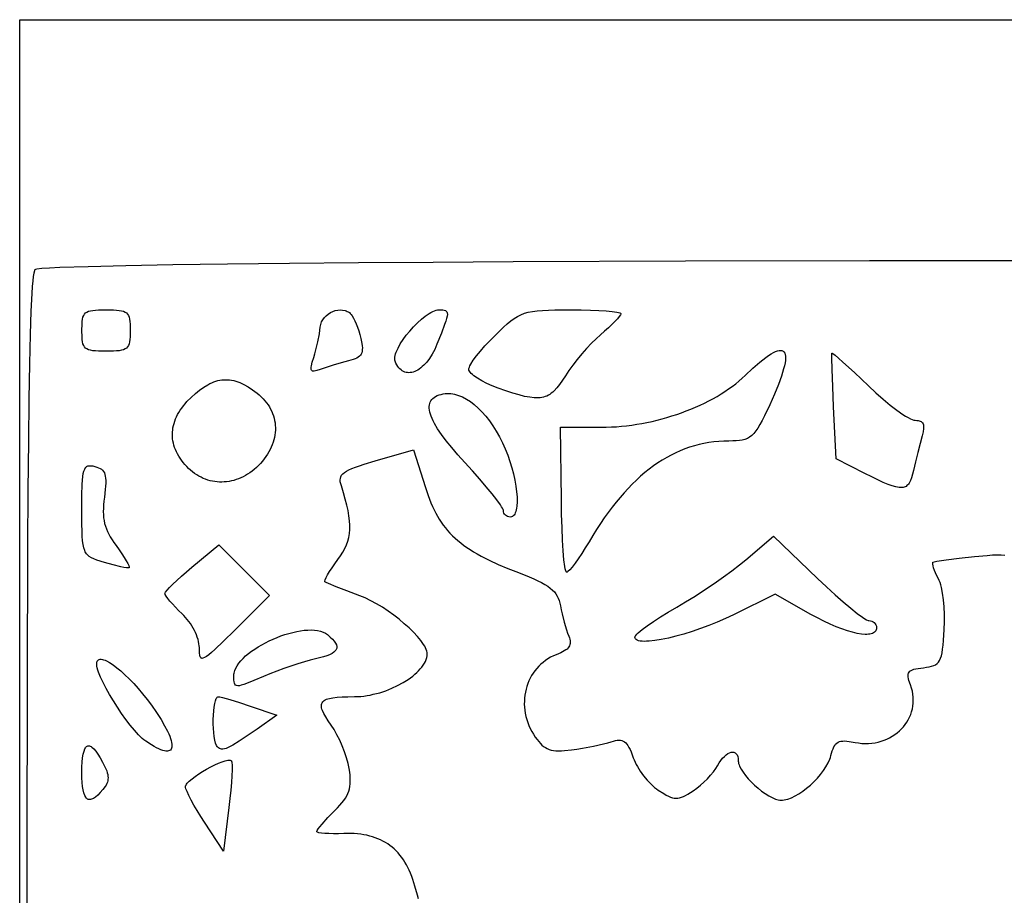
# Model space of a CAD drawing. Extents: x 0 to 300, y 0 to 300.
# Drawn here: x 0 to 142, y 173 to 300 of the extents above; entities that cross this region are included whole.
import ezdxf

# ---------------------------------------------------------------- set-up
doc = ezdxf.new("R2010")
doc.units = 0
doc.layers.add('Calque_par_d_faut', color=18, linetype='CONTINUOUS')

msp = doc.modelspace()

# ---------------------------------------------------------------- linework, layer by layer
at = {"layer": 'Calque_par_d_faut'}
for points in [[(150, 0), (0, 0), (0, 150), (0, 150), (0, 300), (150, 300)], [(150.5, 265.11), (123, 265.09), (96.35, 265.03), (71.41, 264.92), (59.85, 264.86), (49.03, 264.78), (39.07, 264.69), (30.07, 264.6), (22.14, 264.49), (15.37, 264.37), (9.89, 264.24), (5.8, 264.11), (4.31, 264.03), (3.2, 263.96), (2.49, 263.88), (2.29, 263.84), (2.2, 263.8), (2.16, 263.74), (2.12, 263.64), (2.04, 263.32), (1.96, 262.84), (1.88, 262.19), (1.81, 261.36), (1.75, 260.36), (1.62, 257.78), (1.51, 254.4), (1.42, 250.17), (1.33, 245.05), (1.26, 238.97), (1.19, 231.91), (1.14, 223.79), (1.06, 204.23), (1.01, 179.89), (1, 150.37)], [(57.73, 172.74), (57.56, 173.27), (57.2, 174.56), (57.06, 175.05), (56.91, 175.52), (56.74, 175.98), (56.57, 176.43), (56.38, 176.85), (56.19, 177.26), (55.98, 177.65), (55.76, 178.03), (55.53, 178.39), (55.29, 178.73), (55.03, 179.06), (54.77, 179.37), (54.49, 179.66), (54.2, 179.94), (53.9, 180.2), (53.58, 180.45), (53.26, 180.67), (52.92, 180.89), (52.57, 181.08), (52.21, 181.26), (51.84, 181.43), (51.45, 181.57), (51.06, 181.71), (50.65, 181.82), (50.23, 181.92), (49.79, 182), (49.35, 182.07), (48.89, 182.12), (48.42, 182.16), (47.93, 182.18), (47.44, 182.18), (46.93, 182.17), (46.14, 182.15), (45.4, 182.14), (44.74, 182.16), (44.15, 182.19), (43.67, 182.24), (43.31, 182.3), (43.08, 182.38), (43.02, 182.42), (43, 182.46), (43.01, 182.52), (43.05, 182.61), (43.21, 182.84), (43.45, 183.16), (43.77, 183.55), (44.6, 184.48), (45.62, 185.53), (46, 185.92), (46.34, 186.29), (46.64, 186.64), (46.91, 186.98), (47.14, 187.31), (47.33, 187.64), (47.49, 187.97), (47.62, 188.31), (47.72, 188.65), (47.79, 189), (47.83, 189.37), (47.85, 189.75), (47.84, 190.17), (47.81, 190.61), (47.76, 191.08), (47.68, 191.58), (47.53, 192.33), (47.3, 193.14), (47.02, 193.99), (46.69, 194.85), (46.32, 195.69), (45.92, 196.49), (45.51, 197.23), (45.09, 197.87), (44.66, 198.49), (44.31, 199.05), (44.03, 199.54), (43.83, 199.98), (43.75, 200.18), (43.7, 200.37), (43.67, 200.54), (43.67, 200.71), (43.68, 200.86), (43.71, 201), (43.77, 201.12), (43.85, 201.24), (43.95, 201.35), (44.08, 201.44), (44.23, 201.53), (44.4, 201.61), (44.6, 201.68), (44.82, 201.74), (45.34, 201.84), (45.95, 201.92), (46.68, 201.97), (47.51, 201.99), (48.44, 202), (48.89, 202.01), (49.35, 202.04), (49.81, 202.08), (50.27, 202.15), (50.73, 202.23), (51.18, 202.33), (51.64, 202.44), (52.1, 202.57), (52.99, 202.86), (53.86, 203.21), (54.69, 203.6), (55.48, 204.02), (56.21, 204.49), (56.56, 204.73), (56.88, 204.97), (57.19, 205.23), (57.47, 205.49), (57.74, 205.75), (57.98, 206.01), (58.2, 206.28), (58.4, 206.55), (58.57, 206.82), (58.71, 207.09), (58.82, 207.37), (58.91, 207.64), (58.96, 207.91), (58.98, 208.17), (58.97, 208.37), (58.93, 208.58), (58.85, 208.8), (58.75, 209.04), (58.61, 209.3), (58.45, 209.56), (58.06, 210.12), (57.57, 210.7), (57, 211.31), (56.36, 211.94), (55.66, 212.56), (54.91, 213.19), (54.13, 213.79), (53.32, 214.38), (52.49, 214.93), (51.65, 215.43), (50.82, 215.89), (50.01, 216.28), (49.22, 216.61), (47.36, 217.3), (45.79, 217.91), (44.67, 218.37), (44.33, 218.51), (44.16, 218.6), (44.14, 218.64), (44.14, 218.71), (44.21, 218.93), (44.35, 219.25), (44.57, 219.65), (44.86, 220.12), (45.2, 220.66), (45.6, 221.23), (46.04, 221.84), (46.42, 222.38), (46.76, 222.91), (47.04, 223.44), (47.28, 223.96), (47.47, 224.5), (47.62, 225.04), (47.72, 225.61), (47.77, 226.2), (47.77, 226.82), (47.73, 227.47), (47.65, 228.17), (47.52, 228.92), (47.34, 229.72), (47.12, 230.58), (46.86, 231.5), (46.55, 232.5), (46.46, 232.81), (46.4, 233.09), (46.39, 233.36), (46.41, 233.6), (46.48, 233.82), (46.59, 234.04), (46.77, 234.24), (47, 234.43), (47.29, 234.62), (47.65, 234.81), (48.08, 235.01), (48.58, 235.2), (49.17, 235.41), (49.84, 235.63), (51.45, 236.12), (56.98, 237.73), (58.71, 232.25), (59.1, 231.1), (59.51, 230.04), (59.73, 229.53), (59.97, 229.04), (60.21, 228.57), (60.46, 228.11), (60.73, 227.67), (61.01, 227.25), (61.3, 226.83), (61.61, 226.43), (61.93, 226.05), (62.27, 225.67), (62.63, 225.3), (63.01, 224.95), (63.4, 224.6), (63.82, 224.26), (64.25, 223.93), (64.71, 223.6), (65.19, 223.28), (65.69, 222.97), (66.22, 222.66), (66.77, 222.35), (67.95, 221.75), (69.24, 221.15), (70.65, 220.55), (72.18, 219.95), (73.74, 219.33), (74.4, 219.04), (75, 218.77), (75.54, 218.5), (76.01, 218.23), (76.43, 217.97), (76.79, 217.7), (77.11, 217.43), (77.38, 217.15), (77.6, 216.86), (77.8, 216.56), (77.95, 216.24), (78.08, 215.9), (78.18, 215.54), (78.26, 215.15), (78.37, 214.58), (78.5, 213.98), (78.8, 212.77), (79.14, 211.65), (79.3, 211.17), (79.46, 210.76), (79.55, 210.53), (79.62, 210.3), (79.66, 210.09), (79.68, 209.9), (79.67, 209.71), (79.64, 209.53), (79.57, 209.36), (79.48, 209.2), (79.36, 209.04), (79.21, 208.89), (79.03, 208.75), (78.82, 208.61), (78.58, 208.47), (78.31, 208.33), (77.66, 208.06), (77.24, 207.89), (76.84, 207.69), (76.45, 207.47), (76.09, 207.23), (75.74, 206.96), (75.42, 206.68), (75.11, 206.39), (74.82, 206.07), (74.55, 205.74), (74.31, 205.4), (74.08, 205.04), (73.88, 204.66), (73.7, 204.28), (73.54, 203.89), (73.4, 203.48), (73.28, 203.07), (73.18, 202.65), (73.11, 202.22), (73.06, 201.79), (73.04, 201.35), (73.03, 200.91), (73.05, 200.47), (73.1, 200.03), (73.17, 199.58), (73.26, 199.14), (73.38, 198.69), (73.52, 198.25), (73.69, 197.82), (73.88, 197.39), (74.1, 196.96), (74.35, 196.54), (74.62, 196.13), (74.87, 195.79), (75.11, 195.49), (75.35, 195.22), (75.59, 194.99), (75.83, 194.78), (76.08, 194.61), (76.35, 194.47), (76.63, 194.35), (76.93, 194.26), (77.26, 194.2), (77.61, 194.16), (77.99, 194.15), (78.4, 194.15), (78.85, 194.18), (79.87, 194.29), (80.64, 194.4), (81.45, 194.53), (83.06, 194.84), (84.51, 195.16), (85.12, 195.32), (85.62, 195.47), (85.94, 195.57), (86.22, 195.64), (86.49, 195.68), (86.73, 195.7), (86.96, 195.68), (87.16, 195.64), (87.36, 195.56), (87.54, 195.45), (87.71, 195.31), (87.87, 195.12), (88.03, 194.9), (88.18, 194.64), (88.33, 194.34), (88.48, 193.99), (88.8, 193.16), (88.92, 192.84), (89.06, 192.52), (89.22, 192.19), (89.41, 191.86), (89.82, 191.19), (90.29, 190.54), (90.8, 189.92), (91.34, 189.35), (91.61, 189.1), (91.88, 188.86), (92.15, 188.65), (92.42, 188.46), (93.23, 187.95), (93.58, 187.75), (93.89, 187.58), (94.19, 187.45), (94.46, 187.36), (94.73, 187.3), (94.98, 187.28), (95.24, 187.29), (95.5, 187.34), (95.77, 187.43), (96.05, 187.55), (96.36, 187.7), (96.69, 187.9), (97.46, 188.38), (97.98, 188.75), (98.51, 189.17), (99.02, 189.63), (99.52, 190.11), (99.98, 190.61), (100.39, 191.1), (100.73, 191.57), (101, 192), (101.23, 192.4), (101.48, 192.76), (101.73, 193.08), (101.98, 193.34), (102.23, 193.56), (102.48, 193.74), (102.72, 193.86), (102.96, 193.94), (103.17, 193.96), (103.37, 193.94), (103.55, 193.86), (103.7, 193.73), (103.83, 193.55), (103.92, 193.31), (103.98, 193.02), (104, 192.67), (104.01, 192.5), (104.05, 192.32), (104.11, 192.12), (104.19, 191.92), (104.4, 191.49), (104.69, 191.04), (105.04, 190.57), (105.44, 190.1), (105.89, 189.63), (106.36, 189.17), (106.86, 188.73), (107.37, 188.33), (107.89, 187.96), (108.4, 187.64), (108.89, 187.37), (109.36, 187.17), (109.58, 187.1), (109.79, 187.04), (109.99, 187.01), (110.18, 187), (110.41, 187.01), (110.65, 187.04), (110.9, 187.09), (111.15, 187.16), (111.68, 187.36), (112.22, 187.62), (112.78, 187.94), (113.34, 188.31), (113.89, 188.73), (114.43, 189.19), (114.95, 189.68), (115.44, 190.2), (115.9, 190.73), (116.32, 191.28), (116.68, 191.83), (116.99, 192.39), (117.23, 192.93), (117.32, 193.19), (117.4, 193.46), (117.6, 194.17), (117.71, 194.46), (117.83, 194.72), (117.95, 194.94), (118.09, 195.12), (118.25, 195.27), (118.43, 195.39), (118.63, 195.48), (118.85, 195.54), (119.11, 195.57), (119.39, 195.58), (119.71, 195.56), (120.06, 195.52), (120.89, 195.37), (121.39, 195.29), (121.89, 195.23), (122.38, 195.21), (122.86, 195.22), (123.33, 195.26), (123.79, 195.33), (124.24, 195.42), (124.68, 195.54), (125.1, 195.69), (125.51, 195.85), (125.9, 196.05), (126.28, 196.26), (126.64, 196.5), (126.98, 196.75), (127.31, 197.03), (127.61, 197.32), (127.89, 197.64), (128.15, 197.96), (128.39, 198.3), (128.6, 198.66), (128.79, 199.03), (128.95, 199.41), (129.08, 199.81), (129.19, 200.21), (129.27, 200.62), (129.31, 201.04), (129.33, 201.47), (129.32, 201.91), (129.27, 202.35), (129.19, 202.79), (129.07, 203.24), (128.92, 203.69), (128.7, 204.33), (128.63, 204.59), (128.59, 204.84), (128.57, 205.05), (128.59, 205.24), (128.64, 205.4), (128.72, 205.54), (128.84, 205.67), (129, 205.78), (129.19, 205.87), (129.42, 205.95), (129.7, 206.02), (130.02, 206.08), (130.8, 206.19), (131.24, 206.24), (131.64, 206.31), (131.98, 206.39), (132.28, 206.49), (132.55, 206.62), (132.78, 206.79), (132.97, 206.99), (133.13, 207.25), (133.27, 207.55), (133.39, 207.92), (133.49, 208.35), (133.57, 208.85), (133.64, 209.44), (133.69, 210.1), (133.8, 211.72), (133.84, 212.81), (133.83, 213.91), (133.78, 215), (133.68, 216.03), (133.55, 216.98), (133.39, 217.82), (133.29, 218.19), (133.19, 218.52), (133.08, 218.81), (132.97, 219.06), (132.75, 219.49), (132.56, 219.9), (132.4, 220.28), (132.27, 220.63), (132.18, 220.93), (132.13, 221.17), (132.13, 221.35), (132.14, 221.41), (132.17, 221.45), (132.35, 221.51), (132.75, 221.6), (134.07, 221.81), (135.95, 222.04), (138.18, 222.28), (140.03, 222.45), (140.79, 222.51), (141.45, 222.54), (142.04, 222.54), (142.55, 222.5)]]:
    msp.add_lwpolyline(points, dxfattribs=at)
for points in [[(9, 255), (9.02, 255.92), (9.05, 256.3), (9.09, 256.63), (9.16, 256.92), (9.26, 257.16), (9.38, 257.37), (9.54, 257.54), (9.74, 257.67), (9.98, 257.78), (10.26, 257.86), (10.59, 257.92), (10.98, 257.96), (11.42, 257.98), (12.5, 258), (13.58, 257.98), (14.02, 257.96), (14.41, 257.92), (14.74, 257.86), (15.02, 257.78), (15.26, 257.67), (15.46, 257.54), (15.62, 257.37), (15.74, 257.16), (15.84, 256.92), (15.91, 256.63), (15.95, 256.3), (15.98, 255.92), (16, 255), (15.98, 254.08), (15.95, 253.7), (15.91, 253.37), (15.84, 253.08), (15.74, 252.84), (15.62, 252.63), (15.46, 252.46), (15.26, 252.33), (15.02, 252.22), (14.74, 252.14), (14.41, 252.08), (14.02, 252.04), (13.58, 252.02), (12.5, 252), (11.42, 252.02), (10.98, 252.04), (10.59, 252.08), (10.26, 252.14), (9.98, 252.22), (9.74, 252.33), (9.54, 252.46), (9.38, 252.63), (9.26, 252.84), (9.16, 253.08), (9.09, 253.37), (9.05, 253.7), (9.02, 254.08), (9, 255)], [(42.55, 251.1), (42.71, 251.62), (42.87, 252.19), (43.15, 253.38), (43.37, 254.53), (43.45, 255.05), (43.5, 255.5), (43.52, 255.69), (43.56, 255.88), (43.62, 256.06), (43.69, 256.24), (43.86, 256.57), (44.09, 256.87), (44.35, 257.15), (44.64, 257.39), (44.96, 257.59), (45.3, 257.75), (45.66, 257.88), (46.02, 257.95), (46.38, 257.99), (46.74, 257.97), (47.09, 257.9), (47.25, 257.84), (47.41, 257.77), (47.56, 257.69), (47.71, 257.59), (47.85, 257.47), (47.98, 257.34), (48.14, 257.12), (48.32, 256.81), (48.51, 256.42), (48.7, 255.97), (48.89, 255.48), (49.06, 254.95), (49.22, 254.4), (49.36, 253.86), (49.52, 253.1), (49.56, 252.78), (49.59, 252.49), (49.58, 252.23), (49.56, 251.99), (49.5, 251.78), (49.42, 251.59), (49.31, 251.43), (49.16, 251.28), (48.99, 251.14), (48.78, 251.02), (48.54, 250.91), (48.26, 250.8), (47.59, 250.61), (46.52, 250.33), (45.39, 249.99), (44.33, 249.66), (43.48, 249.35), (43, 249.19), (42.8, 249.14), (42.64, 249.11), (42.5, 249.11), (42.38, 249.13), (42.3, 249.19), (42.23, 249.27), (42.19, 249.38), (42.18, 249.52), (42.19, 249.69), (42.22, 249.9), (42.34, 250.42), (42.55, 251.1)], [(54.34, 250.56), (54.29, 250.73), (54.28, 250.93), (54.29, 251.14), (54.33, 251.38), (54.4, 251.63), (54.49, 251.89), (54.61, 252.17), (54.75, 252.45), (55.08, 253.05), (55.49, 253.68), (55.95, 254.31), (56.46, 254.93), (57, 255.53), (57.56, 256.1), (58.13, 256.62), (58.7, 257.08), (59.25, 257.46), (59.51, 257.62), (59.77, 257.75), (60.02, 257.86), (60.25, 257.94), (60.48, 257.98), (60.69, 258), (61.23, 257.99), (61.44, 257.96), (61.61, 257.9), (61.74, 257.82), (61.83, 257.7), (61.88, 257.54), (61.89, 257.33), (61.85, 257.06), (61.78, 256.73), (61.65, 256.33), (61.49, 255.85), (61.03, 254.63), (60.39, 253.02), (60.06, 252.26), (59.7, 251.58), (59.31, 250.97), (58.9, 250.43), (58.69, 250.19), (58.48, 249.97), (58.26, 249.77), (58.04, 249.59), (57.83, 249.42), (57.61, 249.28), (57.39, 249.16), (57.17, 249.07), (56.96, 248.99), (56.74, 248.93), (56.53, 248.9), (56.32, 248.89), (56.12, 248.9), (55.92, 248.93), (55.73, 248.99), (55.54, 249.06), (55.36, 249.17), (55.19, 249.29), (55.02, 249.44), (54.87, 249.62), (54.72, 249.81), (54.58, 250.04), (54.45, 250.29), (54.34, 250.56)], [(69.25, 246.66), (68.4, 246.99), (67.6, 247.34), (66.88, 247.71), (66.25, 248.08), (65.73, 248.45), (65.51, 248.62), (65.34, 248.79), (65.19, 248.95), (65.09, 249.11), (65.02, 249.25), (65, 249.38), (65.02, 249.52), (65.08, 249.7), (65.17, 249.91), (65.3, 250.14), (65.65, 250.69), (66.11, 251.33), (66.68, 252.02), (67.32, 252.76), (68.03, 253.53), (68.79, 254.3), (70.03, 255.48), (70.57, 255.97), (71.08, 256.38), (71.56, 256.74), (72.05, 257.04), (72.54, 257.29), (73.05, 257.49), (73.61, 257.65), (74.22, 257.77), (74.89, 257.86), (75.65, 257.92), (76.51, 257.96), (77.47, 257.99), (79.79, 258), (81.24, 257.99), (82.59, 257.96), (83.81, 257.9), (84.88, 257.83), (85.76, 257.75), (86.43, 257.65), (86.67, 257.6), (86.85, 257.55), (86.96, 257.49), (86.99, 257.46), (87, 257.44), (86.98, 257.37), (86.94, 257.27), (86.77, 257.02), (86.5, 256.7), (86.14, 256.31), (85.7, 255.87), (85.2, 255.4), (84.65, 254.9), (84.06, 254.39), (83.42, 253.82), (82.74, 253.16), (82.05, 252.42), (81.35, 251.63), (80.67, 250.81), (80.04, 250), (79.46, 249.2), (78.97, 248.46), (78.55, 247.79), (78.14, 247.2), (77.74, 246.69), (77.34, 246.26), (77.14, 246.07), (76.94, 245.91), (76.73, 245.76), (76.51, 245.63), (76.29, 245.52), (76.06, 245.43), (75.83, 245.36), (75.58, 245.3), (75.32, 245.26), (75.05, 245.24), (74.76, 245.24), (74.46, 245.25), (73.81, 245.33), (73.08, 245.47), (72.27, 245.68), (71.37, 245.95), (70.37, 246.28), (69.25, 246.66)], [(78.39, 230.5), (78.29, 241), (84.17, 241), (84.89, 241.01), (85.63, 241.04), (86.36, 241.08), (87.1, 241.14), (87.83, 241.22), (88.57, 241.31), (89.31, 241.43), (90.05, 241.55), (90.78, 241.69), (91.51, 241.85), (92.24, 242.02), (92.96, 242.21), (93.68, 242.41), (94.39, 242.63), (95.09, 242.86), (95.79, 243.1), (96.47, 243.35), (97.15, 243.62), (97.81, 243.9), (98.46, 244.19), (99.1, 244.49), (99.72, 244.81), (100.33, 245.13), (100.93, 245.47), (101.5, 245.81), (102.06, 246.17), (102.6, 246.54), (103.12, 246.91), (103.62, 247.29), (104.1, 247.69), (104.56, 248.09), (105, 248.5), (106.1, 249.54), (107.1, 250.41), (107.55, 250.78), (107.98, 251.1), (108.37, 251.38), (108.74, 251.61), (109.07, 251.8), (109.38, 251.95), (109.66, 252.05), (109.91, 252.1), (110.13, 252.12), (110.32, 252.09), (110.48, 252.02), (110.61, 251.9), (110.71, 251.74), (110.78, 251.54), (110.82, 251.29), (110.83, 251), (110.81, 250.67), (110.76, 250.3), (110.67, 249.88), (110.56, 249.43), (110.42, 248.92), (110.24, 248.38), (109.8, 247.17), (109.23, 245.79), (108.54, 244.25), (107.77, 242.63), (107.43, 241.96), (107.11, 241.38), (106.81, 240.88), (106.52, 240.46), (106.23, 240.1), (105.94, 239.81), (105.63, 239.57), (105.31, 239.38), (104.96, 239.24), (104.58, 239.14), (104.17, 239.07), (103.71, 239.03), (103.2, 239.01), (102.63, 239), (101.89, 238.99), (101.17, 238.94), (100.45, 238.87), (99.74, 238.78), (99.03, 238.65), (98.33, 238.5), (97.64, 238.31), (96.96, 238.1), (96.28, 237.86), (95.61, 237.6), (94.94, 237.3), (94.29, 236.97), (93.64, 236.62), (92.99, 236.24), (92.35, 235.83), (91.72, 235.39), (91.09, 234.92), (90.47, 234.43), (89.86, 233.9), (89.25, 233.35), (88.65, 232.76), (88.05, 232.15), (87.46, 231.51), (86.88, 230.84), (86.3, 230.14), (85.73, 229.41), (85.16, 228.65), (84.6, 227.86), (84.04, 227.04), (83.49, 226.2), (82.94, 225.32), (82.4, 224.41), (81.86, 223.53), (81.34, 222.7), (80.84, 221.95), (80.38, 221.3), (79.96, 220.76), (79.61, 220.35), (79.34, 220.09), (79.24, 220.02), (79.15, 220), (79.12, 220.01), (79.09, 220.06), (79.02, 220.22), (78.96, 220.48), (78.89, 220.83), (78.77, 221.8), (78.66, 223.09), (78.57, 224.64), (78.49, 226.42), (78.43, 228.39), (78.39, 230.5)], [(122.32, 234.3), (118.14, 236.43), (117.8, 243.96), (117.68, 246.91), (117.59, 249.36), (117.55, 251.05), (117.54, 251.54), (117.55, 251.74), (117.59, 251.74), (117.68, 251.68), (118, 251.44), (118.49, 251.02), (119.14, 250.44), (120.8, 248.91), (122.82, 246.99), (123.89, 245.99), (124.96, 245.05), (125.98, 244.2), (126.95, 243.47), (127.82, 242.85), (128.22, 242.6), (128.58, 242.39), (128.9, 242.23), (129.18, 242.1), (129.42, 242.03), (129.61, 242), (129.83, 241.99), (130.02, 241.97), (130.19, 241.94), (130.34, 241.88), (130.47, 241.81), (130.58, 241.73), (130.66, 241.62), (130.73, 241.5), (130.78, 241.36), (130.81, 241.2), (130.82, 241.01), (130.81, 240.81), (130.74, 240.33), (130.59, 239.75), (130.3, 238.66), (129.96, 237.35), (129.63, 236), (129.35, 234.75), (129.22, 234.18), (129.07, 233.69), (128.92, 233.27), (128.74, 232.92), (128.64, 232.77), (128.53, 232.65), (128.41, 232.54), (128.29, 232.44), (128.15, 232.37), (128, 232.31), (127.84, 232.27), (127.66, 232.25), (127.47, 232.25), (127.27, 232.27), (126.81, 232.35), (126.28, 232.5), (125.67, 232.73), (124.98, 233.02), (124.19, 233.38), (123.31, 233.81), (122.32, 234.3)], [(24.17, 235.31), (23.9, 235.61), (23.65, 235.91), (23.42, 236.22), (23.21, 236.52), (23.01, 236.83), (22.84, 237.14), (22.68, 237.45), (22.54, 237.76), (22.42, 238.07), (22.32, 238.38), (22.24, 238.7), (22.18, 239.02), (22.13, 239.33), (22.1, 239.65), (22.1, 239.97), (22.11, 240.29), (22.14, 240.61), (22.18, 240.92), (22.25, 241.24), (22.34, 241.56), (22.44, 241.88), (22.56, 242.2), (22.7, 242.51), (22.86, 242.83), (23.04, 243.15), (23.24, 243.46), (23.45, 243.77), (23.69, 244.08), (23.94, 244.39), (24.21, 244.7), (24.8, 245.31), (25.43, 245.88), (26.04, 246.38), (26.63, 246.81), (27.22, 247.16), (27.51, 247.31), (27.8, 247.44), (28.09, 247.56), (28.38, 247.66), (28.66, 247.74), (28.95, 247.8), (29.24, 247.84), (29.52, 247.87), (29.81, 247.88), (30.1, 247.87), (30.38, 247.85), (30.67, 247.81), (30.97, 247.74), (31.26, 247.67), (31.55, 247.57), (31.85, 247.46), (32.46, 247.18), (33.08, 246.83), (33.71, 246.41), (34.37, 245.93), (34.68, 245.67), (34.97, 245.4), (35.25, 245.12), (35.5, 244.84), (35.73, 244.54), (35.95, 244.24), (36.14, 243.93), (36.32, 243.62), (36.47, 243.3), (36.61, 242.97), (36.72, 242.64), (36.82, 242.3), (36.89, 241.96), (36.95, 241.62), (36.98, 241.28), (37, 240.93), (37, 240.58), (36.97, 240.23), (36.93, 239.87), (36.86, 239.52), (36.78, 239.17), (36.68, 238.82), (36.55, 238.47), (36.41, 238.12), (36.25, 237.77), (36.06, 237.43), (35.86, 237.09), (35.64, 236.75), (35.39, 236.42), (35.13, 236.09), (34.85, 235.77), (34.55, 235.45), (34.25, 235.17), (33.94, 234.9), (33.63, 234.65), (33.31, 234.42), (32.99, 234.2), (32.67, 234.01), (32.34, 233.83), (32, 233.67), (31.66, 233.53), (31.32, 233.41), (30.98, 233.3), (30.64, 233.22), (30.3, 233.15), (29.95, 233.1), (29.6, 233.07), (29.26, 233.05), (28.92, 233.06), (28.57, 233.08), (28.23, 233.12), (27.89, 233.18), (27.56, 233.26), (27.22, 233.35), (26.89, 233.47), (26.57, 233.6), (26.25, 233.75), (25.93, 233.92), (25.62, 234.11), (25.32, 234.31), (25.02, 234.53), (24.73, 234.78), (24.45, 235.04), (24.17, 235.31)], [(70, 228.94), (69.97, 229.07), (69.89, 229.26), (69.75, 229.49), (69.56, 229.78), (69.04, 230.5), (68.36, 231.38), (67.53, 232.39), (66.59, 233.5), (65.54, 234.68), (64.42, 235.91), (63.42, 237.02), (62.52, 238.06), (61.74, 239.03), (61.06, 239.93), (60.49, 240.77), (60.03, 241.54), (59.84, 241.91), (59.68, 242.25), (59.54, 242.58), (59.43, 242.9), (59.35, 243.19), (59.3, 243.48), (59.27, 243.74), (59.26, 243.99), (59.29, 244.23), (59.34, 244.45), (59.42, 244.65), (59.52, 244.84), (59.65, 245.02), (59.81, 245.18), (59.99, 245.32), (60.2, 245.45), (60.44, 245.57), (60.7, 245.67), (60.99, 245.75), (61.31, 245.82), (61.58, 245.86), (61.84, 245.88), (62.12, 245.88), (62.39, 245.87), (62.67, 245.83), (62.95, 245.78), (63.23, 245.7), (63.51, 245.61), (63.79, 245.5), (64.08, 245.38), (64.65, 245.07), (65.22, 244.7), (65.79, 244.27), (66.35, 243.77), (66.9, 243.21), (67.44, 242.6), (67.97, 241.93), (68.48, 241.21), (68.97, 240.43), (69.44, 239.61), (69.89, 238.74), (70.28, 237.87), (70.64, 236.97), (70.95, 236.06), (71.23, 235.14), (71.47, 234.23), (71.66, 233.34), (71.81, 232.48), (71.92, 231.66), (71.98, 230.9), (71.99, 230.2), (71.95, 229.57), (71.91, 229.29), (71.87, 229.04), (71.8, 228.81), (71.73, 228.6), (71.64, 228.42), (71.54, 228.27), (71.42, 228.16), (71.3, 228.07), (71.16, 228.02), (71, 228), (70.8, 228.02), (70.61, 228.07), (70.44, 228.16), (70.29, 228.28), (70.17, 228.42), (70.08, 228.58), (70.02, 228.75), (70, 228.94)], [(12.25, 221.43), (11.18, 221.76), (10.75, 221.93), (10.37, 222.1), (10.06, 222.3), (9.92, 222.41), (9.8, 222.53), (9.68, 222.66), (9.58, 222.8), (9.49, 222.96), (9.41, 223.13), (9.27, 223.53), (9.17, 224), (9.1, 224.56), (9.05, 225.23), (9.02, 226), (9.01, 226.9), (9, 229.11), (9.01, 231.14), (9.05, 232.71), (9.09, 233.34), (9.15, 233.87), (9.21, 234.31), (9.3, 234.66), (9.41, 234.94), (9.54, 235.16), (9.61, 235.24), (9.69, 235.3), (9.78, 235.35), (9.87, 235.39), (10.08, 235.43), (10.32, 235.43), (10.59, 235.39), (10.89, 235.32), (11.17, 235.24), (11.42, 235.14), (11.64, 235.04), (11.83, 234.91), (12, 234.77), (12.13, 234.6), (12.25, 234.4), (12.33, 234.17), (12.39, 233.91), (12.43, 233.61), (12.45, 233.27), (12.45, 232.89), (12.43, 232.46), (12.39, 231.97), (12.25, 230.85), (12.18, 230.28), (12.13, 229.75), (12.11, 229.25), (12.1, 228.78), (12.11, 228.32), (12.15, 227.89), (12.21, 227.48), (12.29, 227.07), (12.4, 226.67), (12.54, 226.28), (12.7, 225.9), (12.89, 225.5), (13.11, 225.11), (13.36, 224.71), (13.64, 224.29), (13.95, 223.86), (14.39, 223.25), (14.79, 222.67), (15.13, 222.14), (15.42, 221.67), (15.64, 221.27), (15.79, 220.96), (15.86, 220.74), (15.86, 220.68), (15.84, 220.64), (15.79, 220.63), (15.7, 220.62), (15.45, 220.64), (15.09, 220.7), (14.64, 220.79), (13.54, 221.06), (12.25, 221.43)], [(89.03, 210.62), (89.06, 210.73), (89.16, 210.87), (89.31, 211.04), (89.52, 211.23), (90.08, 211.7), (90.82, 212.25), (91.72, 212.87), (92.74, 213.54), (93.87, 214.24), (95.08, 214.95), (96.38, 215.71), (97.74, 216.56), (99.13, 217.46), (100.51, 218.39), (101.84, 219.32), (103.07, 220.22), (104.17, 221.06), (105.1, 221.82), (109.09, 225.23), (115.46, 219.12), (116.76, 217.89), (118.02, 216.74), (119.2, 215.7), (120.28, 214.8), (121.22, 214.05), (121.99, 213.48), (122.3, 213.28), (122.57, 213.12), (122.77, 213.03), (122.91, 213), (123.13, 212.98), (123.34, 212.92), (123.52, 212.83), (123.68, 212.71), (123.81, 212.56), (123.91, 212.39), (123.98, 212.2), (124, 212), (123.99, 211.83), (123.95, 211.68), (123.89, 211.54), (123.8, 211.42), (123.7, 211.32), (123.57, 211.23), (123.41, 211.16), (123.24, 211.1), (123.05, 211.05), (122.84, 211.02), (122.61, 211.01), (122.36, 211.01), (121.81, 211.06), (121.19, 211.16), (120.51, 211.32), (119.78, 211.53), (118.99, 211.8), (118.17, 212.12), (117.3, 212.49), (116.39, 212.92), (115.46, 213.39), (114.5, 213.91), (109.34, 216.83), (103.31, 213.84), (102.15, 213.29), (100.95, 212.77), (99.73, 212.28), (98.51, 211.84), (97.3, 211.43), (96.11, 211.06), (94.97, 210.75), (93.88, 210.48), (92.86, 210.27), (91.93, 210.12), (91.1, 210.03), (90.73, 210.01), (90.39, 210), (90.08, 210.02), (89.81, 210.05), (89.57, 210.09), (89.38, 210.16), (89.23, 210.25), (89.11, 210.35), (89.05, 210.47), (89.03, 210.62)], [(26, 209.09), (25.99, 209.37), (25.95, 209.66), (25.89, 209.96), (25.81, 210.28), (25.7, 210.6), (25.58, 210.93), (25.44, 211.26), (25.28, 211.59), (25.1, 211.92), (24.91, 212.25), (24.7, 212.57), (24.48, 212.88), (24.25, 213.18), (24.01, 213.47), (23.76, 213.74), (23.5, 214), (23, 214.48), (22.53, 214.96), (22.11, 215.41), (21.74, 215.83), (21.44, 216.2), (21.21, 216.52), (21.07, 216.76), (21.03, 216.85), (21.02, 216.92), (21.04, 217), (21.1, 217.11), (21.33, 217.4), (21.7, 217.8), (22.18, 218.28), (22.75, 218.83), (23.42, 219.43), (24.15, 220.07), (24.93, 220.74), (28.83, 223.97), (32.48, 220.32), (36.14, 216.66), (31.07, 211.59), (29.48, 210.01), (28.26, 208.84), (27.77, 208.4), (27.36, 208.06), (27.02, 207.8), (26.74, 207.64), (26.51, 207.55), (26.42, 207.54), (26.34, 207.55), (26.27, 207.58), (26.21, 207.63), (26.16, 207.7), (26.12, 207.78), (26.06, 208.01), (26.02, 208.3), (26, 208.66), (26, 209.09)], [(31, 205.05), (31.01, 205.23), (31.03, 205.4), (31.12, 205.76), (31.26, 206.12), (31.46, 206.47), (31.71, 206.83), (32, 207.19), (32.33, 207.54), (32.7, 207.89), (33.11, 208.23), (33.55, 208.56), (34.02, 208.89), (34.51, 209.2), (35.02, 209.5), (35.56, 209.79), (36.11, 210.06), (36.67, 210.32), (37.24, 210.56), (37.81, 210.78), (38.39, 210.97), (38.96, 211.15), (39.53, 211.3), (40.1, 211.43), (40.65, 211.52), (41.18, 211.6), (41.7, 211.64), (42.2, 211.65), (42.67, 211.62), (43.11, 211.57), (43.53, 211.47), (43.9, 211.34), (44.24, 211.17), (44.54, 210.97), (44.93, 210.63), (45.25, 210.32), (45.51, 210.02), (45.7, 209.75), (45.83, 209.49), (45.89, 209.25), (45.9, 209.13), (45.89, 209.02), (45.86, 208.91), (45.82, 208.81), (45.76, 208.71), (45.68, 208.61), (45.48, 208.42), (45.2, 208.24), (44.86, 208.07), (44.45, 207.91), (43.97, 207.75), (43.41, 207.6), (42.79, 207.45), (42.06, 207.27), (41.2, 207.03), (40.26, 206.75), (39.26, 206.42), (38.23, 206.06), (37.21, 205.68), (36.22, 205.29), (35.29, 204.91), (33.89, 204.32), (32.84, 203.89), (32.42, 203.75), (32.07, 203.64), (31.79, 203.58), (31.56, 203.57), (31.38, 203.6), (31.24, 203.67), (31.14, 203.79), (31.08, 203.95), (31.03, 204.16), (31.01, 204.41), (31, 205.05)], [(18.24, 195.55), (17.99, 195.73), (17.73, 195.95), (17.18, 196.49), (16.6, 197.14), (15.99, 197.88), (15.37, 198.69), (14.75, 199.55), (14.14, 200.46), (13.56, 201.37), (13.01, 202.29), (12.51, 203.18), (12.07, 204.03), (11.7, 204.82), (11.41, 205.53), (11.3, 205.85), (11.22, 206.15), (11.16, 206.41), (11.14, 206.64), (11.14, 206.84), (11.17, 207), (11.23, 207.13), (11.31, 207.24), (11.4, 207.32), (11.52, 207.37), (11.65, 207.4), (11.8, 207.4), (11.97, 207.37), (12.15, 207.33), (12.35, 207.26), (12.56, 207.17), (13.02, 206.92), (13.52, 206.59), (14.06, 206.18), (14.64, 205.71), (15.24, 205.16), (15.86, 204.55), (16.5, 203.88), (17.15, 203.17), (17.79, 202.4), (18.44, 201.59), (19.07, 200.74), (19.82, 199.68), (20.46, 198.69), (20.98, 197.79), (21.41, 196.98), (21.58, 196.61), (21.72, 196.26), (21.84, 195.94), (21.93, 195.64), (21.99, 195.36), (22.03, 195.11), (22.04, 194.89), (22.02, 194.7), (21.98, 194.53), (21.91, 194.39), (21.81, 194.27), (21.69, 194.19), (21.55, 194.13), (21.37, 194.1), (21.17, 194.11), (20.95, 194.14), (20.7, 194.2), (20.43, 194.3), (20.12, 194.42), (19.8, 194.58), (19.45, 194.77), (19.07, 195), (18.24, 195.55)], [(28.64, 194.69), (28.56, 194.79), (28.48, 194.92), (28.35, 195.27), (28.24, 195.7), (28.15, 196.21), (28.08, 196.79), (28.04, 197.4), (28.02, 198.04), (28.02, 198.68), (28.04, 199.32), (28.08, 199.92), (28.14, 200.48), (28.22, 200.98), (28.32, 201.4), (28.45, 201.71), (28.52, 201.83), (28.59, 201.92), (28.67, 201.97), (28.75, 201.98), (28.98, 201.95), (29.35, 201.87), (30.41, 201.58), (31.8, 201.15), (33.35, 200.63), (37.21, 199.29), (34.35, 197.31), (32.9, 196.31), (31.74, 195.54), (30.84, 194.99), (30.47, 194.78), (30.15, 194.62), (29.86, 194.5), (29.62, 194.43), (29.41, 194.39), (29.22, 194.39), (29.06, 194.42), (28.91, 194.48), (28.77, 194.58), (28.64, 194.69)], [(9, 191), (9.01, 191.81), (9.05, 192.52), (9.11, 193.14), (9.2, 193.67), (9.31, 194.1), (9.44, 194.44), (9.51, 194.57), (9.59, 194.68), (9.68, 194.76), (9.77, 194.82), (9.87, 194.86), (9.97, 194.87), (10.08, 194.86), (10.2, 194.83), (10.32, 194.77), (10.44, 194.68), (10.71, 194.45), (11, 194.11), (11.3, 193.68), (11.63, 193.16), (11.98, 192.53), (12.33, 191.84), (12.59, 191.24), (12.67, 190.97), (12.74, 190.72), (12.78, 190.48), (12.79, 190.25), (12.78, 190.03), (12.75, 189.82), (12.69, 189.61), (12.61, 189.4), (12.5, 189.19), (12.37, 188.98), (12.03, 188.53), (11.65, 188.1), (11.3, 187.74), (10.97, 187.46), (10.67, 187.26), (10.53, 187.19), (10.4, 187.14), (10.27, 187.1), (10.15, 187.09), (10.03, 187.1), (9.93, 187.12), (9.82, 187.17), (9.73, 187.23), (9.64, 187.32), (9.56, 187.42), (9.41, 187.7), (9.28, 188.05), (9.18, 188.48), (9.1, 188.99), (9.04, 189.58), (9.01, 190.25), (9, 191)], [(26.75, 183.8), (26.2, 184.65), (25.68, 185.49), (25.22, 186.29), (24.81, 187.03), (24.47, 187.68), (24.22, 188.24), (24.06, 188.67), (24.01, 188.83), (24, 188.95), (24.02, 189.06), (24.07, 189.18), (24.15, 189.32), (24.26, 189.46), (24.55, 189.77), (24.94, 190.1), (25.4, 190.45), (25.91, 190.81), (26.47, 191.16), (27.05, 191.51), (27.64, 191.83), (28.22, 192.12), (28.78, 192.37), (29.3, 192.57), (29.76, 192.71), (30.14, 192.79), (30.3, 192.8), (30.44, 192.79), (30.55, 192.76), (30.63, 192.7), (30.67, 192.63), (30.7, 192.49), (30.74, 192.03), (30.74, 191.38), (30.71, 190.54), (30.65, 189.55), (30.56, 188.44), (30.43, 187.23), (30.29, 185.95), (29.5, 179.64), (26.75, 183.8)]]:
    msp.add_lwpolyline(points, close=True, dxfattribs=at)

doc.saveas('drawing.dxf')
